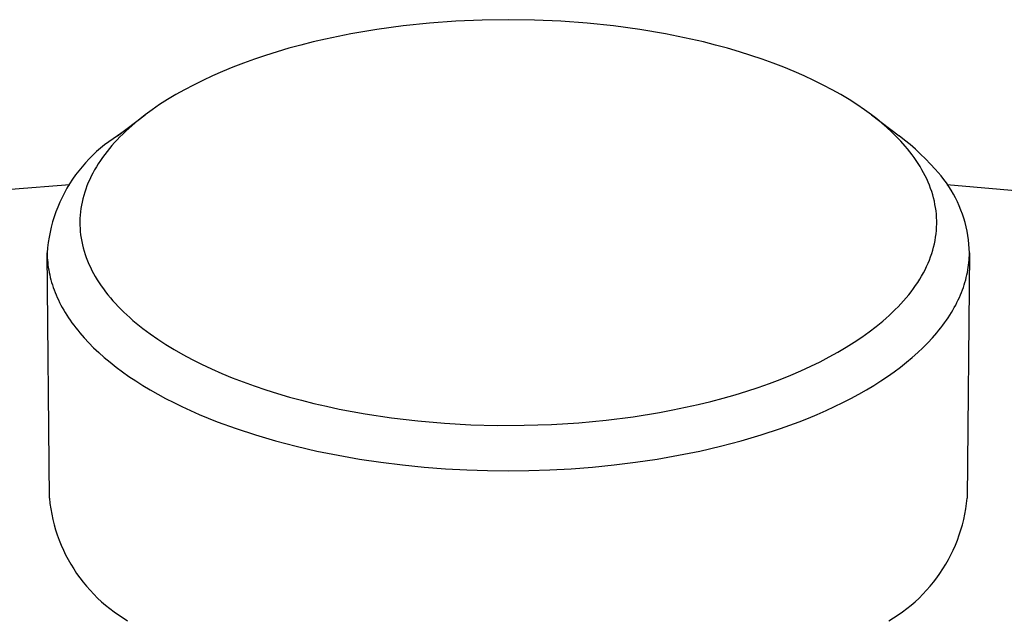
# Model space of a CAD drawing. Units: millimetres. Extents: x -205 to 205, y -146 to 146.
# Drawn here: x -131 to -100, y 4 to 23 of the extents above; entities that cross this region are included whole.
import ezdxf

# ---------------------------------------------------------------- set-up
doc = ezdxf.new("R2010")
doc.units = ezdxf.units.MM
doc.layers.add('Default', color=7, linetype='Continuous', true_color=0xffffff)

msp = doc.modelspace()

# ---------------------------------------------------------------- linework, layer by layer
at = {"layer": 'Default'}
for p, q in [((-117.102, 22.948), (-117.923, 22.887)), ((-117.102, 22.948), (-117.923, 22.887)), ((-116.285, 22.983), (-117.102, 22.948)), ((-116.285, 22.983), (-117.102, 22.948)), ((-115.477, 22.995), (-116.285, 22.983)), ((-115.477, 22.995), (-116.285, 22.983)), ((-114.668, 22.983), (-115.477, 22.995)), ((-114.668, 22.983), (-115.477, 22.995)), ((-113.851, 22.948), (-114.668, 22.983)), ((-113.851, 22.948), (-114.668, 22.983)), ((-113.031, 22.887), (-113.851, 22.948)), ((-113.031, 22.887), (-113.851, 22.948)), ((-119.556, 22.691), (-120.359, 22.555)), ((-119.556, 22.691), (-120.359, 22.555)), ((-118.743, 22.802), (-119.556, 22.691)), ((-118.743, 22.802), (-119.556, 22.691)), ((-117.923, 22.887), (-118.743, 22.802)), ((-117.923, 22.887), (-118.743, 22.802)), ((-112.211, 22.802), (-113.031, 22.887)), ((-112.211, 22.802), (-113.031, 22.887)), ((-111.397, 22.691), (-112.211, 22.802)), ((-111.397, 22.691), (-112.211, 22.802)), ((-110.595, 22.555), (-111.397, 22.691)), ((-110.595, 22.555), (-111.397, 22.691)), ((-121.53, 22.304), (-121.909, 22.208)), ((-121.53, 22.304), (-121.909, 22.208)), ((-121.145, 22.393), (-121.53, 22.304)), ((-121.145, 22.393), (-121.53, 22.304)), ((-120.359, 22.555), (-121.145, 22.393)), ((-120.359, 22.555), (-121.145, 22.393)), ((-109.809, 22.393), (-110.595, 22.555)), ((-109.809, 22.393), (-110.595, 22.555)), ((-109.424, 22.304), (-109.809, 22.393)), ((-109.424, 22.304), (-109.809, 22.393)), ((-109.045, 22.208), (-109.424, 22.304)), ((-109.045, 22.208), (-109.424, 22.304)), ((-122.646, 22), (-123.004, 21.888)), ((-122.646, 22), (-123.004, 21.888)), ((-122.281, 22.107), (-122.646, 22)), ((-122.281, 22.107), (-122.646, 22)), ((-121.909, 22.208), (-122.281, 22.107)), ((-121.909, 22.208), (-122.281, 22.107)), ((-108.673, 22.107), (-109.045, 22.208)), ((-108.673, 22.107), (-109.045, 22.208)), ((-108.307, 22), (-108.673, 22.107)), ((-108.307, 22), (-108.673, 22.107)), ((-107.95, 21.888), (-108.307, 22)), ((-107.95, 21.888), (-108.307, 22)), ((-123.353, 21.77), (-123.693, 21.647)), ((-123.353, 21.77), (-123.693, 21.647)), ((-123.004, 21.888), (-123.353, 21.77)), ((-123.004, 21.888), (-123.353, 21.77)), ((-107.601, 21.77), (-107.95, 21.888)), ((-107.601, 21.77), (-107.95, 21.888)), ((-107.261, 21.647), (-107.601, 21.77)), ((-107.261, 21.647), (-107.601, 21.77)), ((-124.345, 21.388), (-124.656, 21.251)), ((-124.345, 21.388), (-124.656, 21.251)), ((-124.024, 21.52), (-124.345, 21.388)), ((-124.024, 21.52), (-124.345, 21.388)), ((-123.693, 21.647), (-124.024, 21.52)), ((-123.693, 21.647), (-124.024, 21.52)), ((-106.93, 21.52), (-107.261, 21.647)), ((-106.93, 21.52), (-107.261, 21.647)), ((-106.608, 21.388), (-106.93, 21.52)), ((-106.608, 21.388), (-106.93, 21.52)), ((-106.297, 21.251), (-106.608, 21.388)), ((-106.297, 21.251), (-106.608, 21.388)), ((-124.957, 21.111), (-125.247, 20.967)), ((-124.957, 21.111), (-125.247, 20.967)), ((-124.656, 21.251), (-124.957, 21.111)), ((-124.656, 21.251), (-124.957, 21.111)), ((-105.997, 21.111), (-106.297, 21.251)), ((-105.997, 21.111), (-106.297, 21.251)), ((-105.707, 20.967), (-105.997, 21.111)), ((-105.707, 20.967), (-105.997, 21.111)), ((-125.526, 20.819), (-125.793, 20.668)), ((-125.526, 20.819), (-125.793, 20.668)), ((-125.247, 20.967), (-125.526, 20.819)), ((-125.247, 20.967), (-125.526, 20.819)), ((-105.428, 20.819), (-105.707, 20.967)), ((-105.428, 20.819), (-105.707, 20.967)), ((-105.161, 20.668), (-105.428, 20.819)), ((-105.161, 20.668), (-105.428, 20.819)), ((-126.049, 20.514), (-126.293, 20.357)), ((-126.049, 20.514), (-126.293, 20.357)), ((-125.793, 20.668), (-126.049, 20.514)), ((-125.793, 20.668), (-126.049, 20.514)), ((-104.905, 20.514), (-105.161, 20.668)), ((-104.905, 20.514), (-105.161, 20.668)), ((-104.661, 20.357), (-104.905, 20.514)), ((-104.661, 20.357), (-104.905, 20.514)), ((-126.525, 20.198), (-126.745, 20.037)), ((-126.525, 20.198), (-126.745, 20.037)), ((-126.293, 20.357), (-126.525, 20.198)), ((-126.293, 20.357), (-126.525, 20.198)), ((-104.429, 20.198), (-104.661, 20.357)), ((-104.429, 20.198), (-104.661, 20.357)), ((-104.209, 20.037), (-104.429, 20.198)), ((-104.209, 20.037), (-104.429, 20.198)), ((-127.599, 19.39), (-126.745, 20.037)), ((-127.599, 19.39), (-126.745, 20.037)), ((-104.209, 20.037), (-103.355, 19.39)), ((-104.209, 20.037), (-103.355, 19.39)), ((-127.735, 19.301), (-127.869, 19.207)), ((-127.735, 19.301), (-127.869, 19.207)), ((-127.599, 19.39), (-127.735, 19.301)), ((-127.599, 19.39), (-127.735, 19.301)), ((-103.182, 19.256), (-103.355, 19.39)), ((-103.182, 19.256), (-103.355, 19.39)), ((-103.012, 19.117), (-103.182, 19.256)), ((-103.012, 19.117), (-103.182, 19.256)), ((-128.126, 19.007), (-128.248, 18.9)), ((-128.126, 19.007), (-128.248, 18.9)), ((-127.999, 19.109), (-128.126, 19.007)), ((-127.999, 19.109), (-128.126, 19.007)), ((-127.869, 19.207), (-127.999, 19.109)), ((-127.869, 19.207), (-127.999, 19.109)), ((-102.847, 18.974), (-103.012, 19.117)), ((-102.847, 18.974), (-103.012, 19.117)), ((-102.687, 18.825), (-102.847, 18.974)), ((-102.687, 18.825), (-102.847, 18.974)), ((-128.483, 18.673), (-128.594, 18.554)), ((-128.483, 18.673), (-128.594, 18.554)), ((-128.368, 18.788), (-128.483, 18.673)), ((-128.368, 18.788), (-128.483, 18.673)), ((-128.248, 18.9), (-128.368, 18.788)), ((-128.248, 18.9), (-128.368, 18.788)), ((-102.531, 18.671), (-102.687, 18.825)), ((-102.531, 18.671), (-102.687, 18.825)), ((-102.379, 18.513), (-102.531, 18.671)), ((-102.379, 18.513), (-102.531, 18.671)), ((-128.701, 18.431), (-128.803, 18.304)), ((-128.701, 18.431), (-128.803, 18.304)), ((-128.594, 18.554), (-128.701, 18.431)), ((-128.594, 18.554), (-128.701, 18.431)), ((-102.233, 18.351), (-102.379, 18.513)), ((-102.233, 18.351), (-102.379, 18.513)), ((-128.995, 18.04), (-129.084, 17.904)), ((-128.995, 18.04), (-129.084, 17.904)), ((-128.901, 18.174), (-128.995, 18.04)), ((-128.901, 18.174), (-128.995, 18.04)), ((-128.803, 18.304), (-128.901, 18.174)), ((-128.803, 18.304), (-128.901, 18.174)), ((-130.906, 17.729), (-129.08, 17.883)), ((-130.906, 17.729), (-129.08, 17.883)), ((-129.168, 17.764), (-129.247, 17.621)), ((-129.168, 17.764), (-129.247, 17.621)), ((-129.084, 17.904), (-129.168, 17.764)), ((-129.084, 17.904), (-129.168, 17.764)), ((-101.871, 17.883), (-98.797, 17.612)), ((-101.871, 17.883), (-98.797, 17.612)), ((-129.32, 17.476), (-129.389, 17.328)), ((-129.32, 17.476), (-129.389, 17.328)), ((-129.247, 17.621), (-129.32, 17.476)), ((-129.247, 17.621), (-129.32, 17.476)), ((-129.453, 17.178), (-129.511, 17.026)), ((-129.453, 17.178), (-129.511, 17.026)), ((-129.389, 17.328), (-129.453, 17.178)), ((-129.389, 17.328), (-129.453, 17.178)), ((-129.564, 16.872), (-129.612, 16.716)), ((-129.564, 16.872), (-129.612, 16.716)), ((-129.511, 17.026), (-129.564, 16.872)), ((-129.511, 17.026), (-129.564, 16.872)), ((-129.654, 16.559), (-129.691, 16.4)), ((-129.654, 16.559), (-129.691, 16.4)), ((-129.612, 16.716), (-129.654, 16.559)), ((-129.612, 16.716), (-129.654, 16.559)), ((-129.722, 16.24), (-129.748, 16.079)), ((-129.722, 16.24), (-129.748, 16.079)), ((-129.691, 16.4), (-129.722, 16.24)), ((-129.691, 16.4), (-129.722, 16.24)), ((-129.767, 15.917), (-129.782, 15.755)), ((-129.767, 15.917), (-129.782, 15.755)), ((-129.748, 16.079), (-129.767, 15.917)), ((-129.748, 16.079), (-129.767, 15.917))]:
    msp.add_line(p, q, dxfattribs=at)
at = {"layer": 'Default', "lineweight": -3}
for p, q in [((-126.953, 19.873), (-127.054, 19.79)), ((-126.745, 20.037), (-126.953, 19.873)), ((-104.048, 19.913), (-104.209, 20.037)), ((-103.891, 19.784), (-104.048, 19.913)), ((-127.144, 19.713), (-127.599, 19.39)), ((-127.249, 19.62), (-127.343, 19.534)), ((-127.153, 19.705), (-127.249, 19.62)), ((-127.054, 19.79), (-127.153, 19.705)), ((-103.738, 19.65), (-103.891, 19.784)), ((-103.589, 19.512), (-103.738, 19.65)), ((-127.609, 19.269), (-127.692, 19.179)), ((-127.523, 19.358), (-127.609, 19.269)), ((-127.434, 19.446), (-127.523, 19.358)), ((-127.343, 19.534), (-127.434, 19.446)), ((-103.444, 19.37), (-103.589, 19.512)), ((-103.303, 19.223), (-103.444, 19.37)), ((-127.85, 18.996), (-127.925, 18.903)), ((-127.773, 19.088), (-127.85, 18.996)), ((-127.692, 19.179), (-127.773, 19.088)), ((-103.168, 19.072), (-103.303, 19.223)), ((-103.093, 18.983), (-103.168, 19.072)), ((-103.021, 18.894), (-103.093, 18.983)), ((-128.066, 18.715), (-128.132, 18.62)), ((-127.997, 18.81), (-128.066, 18.715)), ((-127.925, 18.903), (-127.997, 18.81)), ((-102.952, 18.803), (-103.021, 18.894)), ((-102.885, 18.712), (-102.952, 18.803)), ((-102.821, 18.62), (-102.885, 18.712)), ((-128.312, 18.331), (-128.366, 18.234)), ((-128.255, 18.428), (-128.312, 18.331)), ((-128.195, 18.525), (-128.255, 18.428)), ((-128.132, 18.62), (-128.195, 18.525)), ((-102.76, 18.527), (-102.821, 18.62)), ((-102.701, 18.433), (-102.76, 18.527)), ((-102.646, 18.339), (-102.701, 18.433)), ((-102.593, 18.244), (-102.646, 18.339)), ((-102.141, 18.249), (-102.233, 18.351)), ((-128.463, 18.037), (-128.507, 17.938)), ((-128.416, 18.136), (-128.463, 18.037)), ((-128.366, 18.234), (-128.416, 18.136)), ((-102.544, 18.148), (-102.593, 18.244)), ((-102.497, 18.052), (-102.544, 18.148)), ((-102.454, 17.955), (-102.497, 18.052)), ((-102.053, 18.145), (-102.141, 18.249)), ((-101.969, 18.038), (-102.053, 18.145)), ((-101.888, 17.927), (-101.969, 18.038)), ((-128.585, 17.738), (-128.618, 17.638)), ((-128.547, 17.838), (-128.585, 17.738)), ((-128.507, 17.938), (-128.547, 17.838)), ((-102.414, 17.857), (-102.454, 17.955)), ((-102.377, 17.759), (-102.414, 17.857)), ((-102.343, 17.66), (-102.377, 17.759)), ((-101.812, 17.815), (-101.888, 17.927)), ((-101.739, 17.699), (-101.812, 17.815)), ((-128.676, 17.436), (-128.699, 17.334)), ((-128.649, 17.537), (-128.676, 17.436)), ((-128.618, 17.638), (-128.649, 17.537)), ((-102.312, 17.561), (-102.343, 17.66)), ((-102.285, 17.461), (-102.312, 17.561)), ((-102.26, 17.361), (-102.285, 17.461)), ((-101.67, 17.581), (-101.739, 17.699)), ((-101.606, 17.461), (-101.67, 17.581)), ((-101.545, 17.338), (-101.606, 17.461)), ((-128.736, 17.131), (-128.749, 17.029)), ((-128.719, 17.233), (-128.736, 17.131)), ((-128.699, 17.334), (-128.719, 17.233)), ((-102.24, 17.261), (-102.26, 17.361)), ((-102.222, 17.16), (-102.24, 17.261)), ((-102.208, 17.059), (-102.222, 17.16)), ((-101.489, 17.214), (-101.545, 17.338)), ((-101.438, 17.087), (-101.489, 17.214)), ((-128.765, 16.825), (-128.767, 16.723)), ((-128.759, 16.927), (-128.765, 16.825)), ((-128.749, 17.029), (-128.759, 16.927)), ((-102.198, 16.958), (-102.208, 17.059)), ((-102.191, 16.856), (-102.198, 16.958)), ((-102.187, 16.755), (-102.191, 16.856)), ((-101.39, 16.959), (-101.438, 17.087)), ((-101.348, 16.83), (-101.39, 16.959)), ((-101.309, 16.698), (-101.348, 16.83)), ((-128.767, 16.723), (-128.766, 16.621)), ((-128.766, 16.621), (-128.762, 16.518)), ((-128.762, 16.518), (-128.754, 16.416)), ((-102.197, 16.449), (-102.19, 16.551)), ((-102.19, 16.551), (-102.187, 16.653)), ((-102.187, 16.653), (-102.187, 16.755)), ((-101.276, 16.566), (-101.309, 16.698)), ((-101.247, 16.433), (-101.276, 16.566)), ((-128.754, 16.416), (-128.743, 16.315)), ((-128.743, 16.315), (-128.728, 16.213)), ((-128.728, 16.213), (-128.71, 16.111)), ((-102.238, 16.143), (-102.221, 16.245)), ((-102.221, 16.245), (-102.207, 16.347)), ((-102.207, 16.347), (-102.197, 16.449)), ((-101.222, 16.298), (-101.247, 16.433)), ((-101.203, 16.163), (-101.222, 16.298)), ((-128.71, 16.111), (-128.688, 16.01)), ((-128.688, 16.01), (-128.663, 15.909)), ((-128.663, 15.909), (-128.635, 15.809)), ((-102.311, 15.838), (-102.283, 15.939)), ((-102.283, 15.939), (-102.259, 16.041)), ((-102.259, 16.041), (-102.238, 16.143)), ((-101.188, 16.028), (-101.203, 16.163)), ((-101.177, 15.891), (-101.188, 16.028)), ((-101.172, 15.755), (-101.177, 15.891)), ((-129.713, 8.142), (-129.782, 15.755)), ((-129.782, 15.755), (-129.78, 15.68)), ((-129.78, 15.68), (-129.777, 15.606)), ((-129.777, 15.606), (-129.772, 15.53)), ((-128.635, 15.809), (-128.603, 15.709)), ((-128.603, 15.709), (-128.567, 15.609)), ((-128.567, 15.609), (-128.529, 15.509)), ((-102.415, 15.535), (-102.376, 15.636)), ((-102.376, 15.636), (-102.342, 15.737)), ((-102.342, 15.737), (-102.311, 15.838)), ((-101.172, 15.755), (-101.24, 8.142)), ((-101.182, 15.53), (-101.177, 15.606)), ((-101.177, 15.606), (-101.173, 15.68)), ((-101.173, 15.68), (-101.172, 15.755)), ((-129.772, 15.53), (-129.765, 15.455)), ((-129.765, 15.455), (-129.756, 15.379)), ((-129.756, 15.379), (-129.746, 15.303)), ((-129.746, 15.303), (-129.734, 15.227)), ((-128.529, 15.509), (-128.487, 15.41)), ((-128.487, 15.41), (-128.442, 15.312)), ((-128.442, 15.312), (-128.394, 15.214)), ((-102.549, 15.235), (-102.501, 15.334)), ((-102.501, 15.334), (-102.456, 15.434)), ((-102.456, 15.434), (-102.415, 15.535)), ((-101.22, 15.227), (-101.208, 15.303)), ((-101.208, 15.303), (-101.197, 15.379)), ((-101.197, 15.379), (-101.189, 15.455)), ((-101.189, 15.455), (-101.182, 15.53)), ((-129.734, 15.227), (-129.719, 15.15)), ((-129.719, 15.15), (-129.703, 15.073)), ((-129.703, 15.073), (-129.685, 14.996)), ((-129.685, 14.996), (-129.665, 14.919)), ((-128.394, 15.214), (-128.342, 15.117)), ((-128.342, 15.117), (-128.288, 15.02)), ((-128.288, 15.02), (-128.23, 14.924)), ((-102.715, 14.939), (-102.656, 15.037)), ((-102.656, 15.037), (-102.601, 15.136)), ((-102.601, 15.136), (-102.549, 15.235)), ((-101.288, 14.919), (-101.268, 14.996)), ((-101.268, 14.996), (-101.25, 15.073)), ((-101.25, 15.073), (-101.234, 15.15)), ((-101.234, 15.15), (-101.22, 15.227)), ((-129.665, 14.919), (-129.643, 14.842)), ((-129.643, 14.842), (-129.62, 14.764)), ((-129.62, 14.764), (-129.594, 14.686)), ((-129.594, 14.686), (-129.566, 14.608)), ((-128.23, 14.924), (-128.169, 14.829)), ((-128.169, 14.829), (-128.106, 14.734)), ((-128.106, 14.734), (-128.039, 14.641)), ((-102.909, 14.648), (-102.841, 14.744)), ((-102.841, 14.744), (-102.776, 14.841)), ((-102.776, 14.841), (-102.715, 14.939)), ((-101.388, 14.608), (-101.36, 14.686)), ((-101.36, 14.686), (-101.334, 14.764)), ((-101.334, 14.764), (-101.31, 14.842)), ((-101.31, 14.842), (-101.288, 14.919)), ((-129.566, 14.608), (-129.536, 14.53)), ((-129.536, 14.53), (-129.504, 14.452)), ((-129.504, 14.452), (-129.47, 14.374)), ((-129.47, 14.374), (-129.434, 14.295)), ((-128.039, 14.641), (-127.969, 14.548)), ((-127.969, 14.548), (-127.897, 14.455)), ((-127.897, 14.455), (-127.822, 14.364)), ((-127.822, 14.364), (-127.744, 14.273)), ((-103.213, 14.27), (-103.132, 14.363)), ((-103.132, 14.363), (-103.055, 14.457)), ((-103.055, 14.457), (-102.981, 14.552)), ((-102.981, 14.552), (-102.909, 14.648)), ((-101.52, 14.295), (-101.484, 14.374)), ((-101.484, 14.374), (-101.45, 14.452)), ((-101.45, 14.452), (-101.418, 14.53)), ((-101.418, 14.53), (-101.388, 14.608)), ((-129.434, 14.295), (-129.396, 14.217)), ((-129.396, 14.217), (-129.355, 14.138)), ((-129.355, 14.138), (-129.313, 14.059)), ((-129.313, 14.059), (-129.268, 13.981)), ((-127.744, 14.273), (-127.663, 14.184)), ((-127.663, 14.184), (-127.58, 14.095)), ((-127.58, 14.095), (-127.494, 14.007)), ((-103.472, 13.995), (-103.383, 14.086)), ((-103.383, 14.086), (-103.296, 14.177)), ((-103.296, 14.177), (-103.213, 14.27)), ((-101.685, 13.981), (-101.641, 14.059)), ((-101.641, 14.059), (-101.598, 14.138)), ((-101.598, 14.138), (-101.558, 14.217)), ((-101.558, 14.217), (-101.52, 14.295)), ((-129.268, 13.981), (-129.222, 13.902)), ((-129.222, 13.902), (-129.173, 13.824)), ((-129.173, 13.824), (-129.122, 13.745)), ((-129.122, 13.745), (-129.069, 13.667)), ((-127.494, 14.007), (-127.405, 13.92)), ((-127.405, 13.92), (-127.314, 13.834)), ((-127.314, 13.834), (-127.22, 13.748)), ((-127.22, 13.748), (-127.122, 13.662)), ((-103.756, 13.727), (-103.659, 13.816)), ((-103.659, 13.816), (-103.564, 13.905)), ((-103.564, 13.905), (-103.472, 13.995)), ((-101.885, 13.667), (-101.832, 13.745)), ((-101.832, 13.745), (-101.781, 13.824)), ((-101.781, 13.824), (-101.732, 13.902)), ((-101.732, 13.902), (-101.685, 13.981)), ((-129.069, 13.667), (-129.014, 13.588)), ((-129.014, 13.588), (-128.956, 13.51)), ((-128.956, 13.51), (-128.896, 13.432)), ((-127.122, 13.662), (-127.022, 13.577)), ((-127.022, 13.577), (-126.811, 13.408)), ((-104.283, 13.302), (-104.065, 13.469)), ((-104.065, 13.469), (-103.959, 13.554)), ((-103.959, 13.554), (-103.857, 13.64)), ((-103.857, 13.64), (-103.756, 13.727)), ((-102.057, 13.432), (-101.998, 13.51)), ((-101.998, 13.51), (-101.94, 13.588)), ((-101.94, 13.588), (-101.885, 13.667)), ((-128.896, 13.432), (-128.835, 13.354)), ((-128.835, 13.354), (-128.771, 13.276)), ((-128.771, 13.276), (-128.636, 13.121)), ((-126.811, 13.408), (-126.588, 13.241)), ((-126.588, 13.241), (-126.352, 13.077)), ((-104.746, 12.981), (-104.51, 13.14)), ((-104.51, 13.14), (-104.283, 13.302)), ((-102.318, 13.121), (-102.183, 13.276)), ((-102.183, 13.276), (-102.119, 13.354)), ((-102.119, 13.354), (-102.057, 13.432)), ((-128.636, 13.121), (-128.492, 12.966)), ((-128.492, 12.966), (-128.34, 12.813)), ((-126.352, 13.077), (-126.103, 12.915)), ((-126.103, 12.915), (-125.843, 12.756)), ((-104.992, 12.827), (-104.746, 12.981)), ((-102.614, 12.813), (-102.461, 12.966)), ((-102.461, 12.966), (-102.318, 13.121)), ((-128.34, 12.813), (-128.179, 12.661)), ((-128.179, 12.661), (-128.009, 12.51)), ((-125.843, 12.756), (-125.571, 12.6)), ((-125.571, 12.6), (-125.287, 12.448)), ((-105.802, 12.379), (-105.52, 12.525)), ((-105.52, 12.525), (-105.25, 12.675)), ((-105.25, 12.675), (-104.992, 12.827)), ((-102.944, 12.51), (-102.775, 12.661)), ((-102.775, 12.661), (-102.614, 12.813)), ((-128.009, 12.51), (-127.831, 12.36)), ((-127.831, 12.36), (-127.644, 12.213)), ((-125.287, 12.448), (-124.991, 12.3)), ((-124.991, 12.3), (-124.685, 12.156)), ((-106.399, 12.097), (-106.095, 12.236)), ((-106.095, 12.236), (-105.802, 12.379)), ((-103.309, 12.213), (-103.123, 12.36)), ((-103.123, 12.36), (-102.944, 12.51)), ((-127.644, 12.213), (-127.449, 12.067)), ((-127.449, 12.067), (-127.245, 11.923)), ((-127.245, 11.923), (-127.033, 11.781)), ((-124.685, 12.156), (-124.367, 12.016)), ((-124.367, 12.016), (-124.04, 11.881)), ((-107.041, 11.831), (-106.715, 11.962)), ((-106.715, 11.962), (-106.399, 12.097)), ((-103.92, 11.781), (-103.709, 11.923)), ((-103.709, 11.923), (-103.505, 12.067)), ((-103.505, 12.067), (-103.309, 12.213)), ((-127.033, 11.781), (-126.813, 11.642)), ((-126.813, 11.642), (-126.585, 11.505)), ((-124.04, 11.881), (-123.703, 11.751)), ((-123.703, 11.751), (-123.357, 11.625)), ((-123.357, 11.625), (-123.001, 11.506)), ((-107.723, 11.582), (-107.377, 11.704)), ((-107.377, 11.704), (-107.041, 11.831)), ((-104.368, 11.505), (-104.14, 11.642)), ((-104.14, 11.642), (-103.92, 11.781)), ((-126.585, 11.505), (-126.35, 11.371)), ((-126.35, 11.371), (-126.107, 11.239)), ((-123.001, 11.506), (-122.638, 11.392)), ((-122.638, 11.392), (-122.267, 11.283)), ((-108.814, 11.248), (-108.442, 11.354)), ((-108.442, 11.354), (-108.078, 11.465)), ((-108.078, 11.465), (-107.723, 11.582)), ((-104.847, 11.239), (-104.604, 11.371)), ((-104.604, 11.371), (-104.368, 11.505)), ((-126.107, 11.239), (-125.856, 11.111)), ((-125.856, 11.111), (-125.599, 10.985)), ((-122.267, 11.283), (-121.889, 11.181)), ((-121.889, 11.181), (-121.505, 11.084)), ((-121.505, 11.084), (-121.115, 10.994)), ((-109.976, 10.964), (-109.582, 11.053)), ((-109.582, 11.053), (-109.195, 11.147)), ((-109.195, 11.147), (-108.814, 11.248)), ((-105.355, 10.985), (-105.097, 11.111)), ((-105.097, 11.111), (-104.847, 11.239)), ((-125.599, 10.985), (-125.334, 10.863)), ((-125.334, 10.863), (-125.064, 10.744)), ((-125.064, 10.744), (-124.787, 10.628)), ((-121.115, 10.994), (-120.72, 10.91)), ((-120.72, 10.91), (-119.918, 10.761)), ((-119.918, 10.761), (-119.103, 10.638)), ((-111.606, 10.672), (-110.782, 10.805)), ((-110.782, 10.805), (-110.377, 10.881)), ((-110.377, 10.881), (-109.976, 10.964)), ((-106.167, 10.628), (-105.89, 10.744)), ((-105.89, 10.744), (-105.619, 10.863)), ((-105.619, 10.863), (-105.355, 10.985)), ((-124.787, 10.628), (-124.504, 10.516)), ((-124.504, 10.516), (-123.921, 10.302)), ((-119.103, 10.638), (-118.282, 10.541)), ((-118.282, 10.541), (-117.46, 10.47)), ((-117.46, 10.47), (-116.641, 10.423)), ((-116.641, 10.423), (-115.818, 10.401)), ((-115.818, 10.401), (-114.982, 10.404)), ((-114.982, 10.404), (-114.137, 10.431)), ((-114.137, 10.431), (-113.289, 10.485)), ((-113.289, 10.485), (-112.444, 10.565)), ((-112.444, 10.565), (-111.606, 10.672)), ((-107.033, 10.302), (-106.45, 10.516)), ((-106.45, 10.516), (-106.167, 10.628)), ((-123.921, 10.302), (-123.318, 10.104)), ((-123.318, 10.104), (-122.697, 9.921)), ((-108.257, 9.921), (-107.636, 10.104)), ((-107.636, 10.104), (-107.033, 10.302)), ((-122.697, 9.921), (-122.061, 9.755)), ((-108.892, 9.755), (-108.257, 9.921)), ((-122.061, 9.755), (-121.414, 9.605)), ((-121.414, 9.605), (-120.757, 9.473)), ((-120.757, 9.473), (-120.093, 9.356)), ((-110.86, 9.356), (-110.197, 9.473)), ((-110.197, 9.473), (-109.54, 9.605)), ((-109.54, 9.605), (-108.892, 9.755)), ((-120.093, 9.356), (-119.426, 9.257)), ((-119.426, 9.257), (-118.757, 9.174)), ((-118.757, 9.174), (-118.09, 9.107)), ((-112.864, 9.107), (-112.197, 9.174)), ((-112.197, 9.174), (-111.528, 9.257)), ((-111.528, 9.257), (-110.86, 9.356)), ((-118.09, 9.107), (-117.426, 9.056)), ((-117.426, 9.056), (-116.768, 9.021)), ((-116.768, 9.021), (-116.117, 9)), ((-116.117, 9), (-115.477, 8.993)), ((-115.477, 8.993), (-114.836, 9)), ((-114.836, 9), (-114.186, 9.021)), ((-114.186, 9.021), (-113.528, 9.056)), ((-113.528, 9.056), (-112.864, 9.107)), ((-129.713, 8.142), (-129.695, 7.976)), ((-129.695, 7.976), (-129.671, 7.81)), ((-101.283, 7.81), (-101.259, 7.976)), ((-101.259, 7.976), (-101.24, 8.142)), ((-129.671, 7.81), (-129.641, 7.646)), ((-129.641, 7.646), (-129.606, 7.482)), ((-101.348, 7.482), (-101.312, 7.646)), ((-101.312, 7.646), (-101.283, 7.81)), ((-129.606, 7.482), (-129.565, 7.32)), ((-101.388, 7.32), (-101.348, 7.482)), ((-129.565, 7.32), (-129.519, 7.159)), ((-129.519, 7.159), (-129.467, 7)), ((-101.486, 7), (-101.435, 7.159)), ((-101.435, 7.159), (-101.388, 7.32)), ((-129.467, 7), (-129.41, 6.843)), ((-129.41, 6.843), (-129.348, 6.687)), ((-101.606, 6.687), (-101.543, 6.843)), ((-101.543, 6.843), (-101.486, 7)), ((-129.348, 6.687), (-129.28, 6.534)), ((-129.28, 6.534), (-129.208, 6.384)), ((-101.746, 6.384), (-101.673, 6.534)), ((-101.673, 6.534), (-101.606, 6.687)), ((-129.208, 6.384), (-129.13, 6.235)), ((-129.13, 6.235), (-129.047, 6.09)), ((-101.907, 6.09), (-101.824, 6.235)), ((-101.824, 6.235), (-101.746, 6.384)), ((-129.047, 6.09), (-128.959, 5.947)), ((-128.959, 5.947), (-128.867, 5.808)), ((-128.867, 5.808), (-128.77, 5.672)), ((-102.184, 5.672), (-102.087, 5.808)), ((-102.087, 5.808), (-101.994, 5.947)), ((-101.994, 5.947), (-101.907, 6.09)), ((-128.77, 5.672), (-128.668, 5.539)), ((-128.668, 5.539), (-128.562, 5.409)), ((-102.391, 5.409), (-102.285, 5.539)), ((-102.285, 5.539), (-102.184, 5.672)), ((-128.562, 5.409), (-128.452, 5.284)), ((-128.452, 5.284), (-128.337, 5.162)), ((-102.616, 5.162), (-102.502, 5.284)), ((-102.502, 5.284), (-102.391, 5.409)), ((-128.337, 5.162), (-128.219, 5.044)), ((-128.219, 5.044), (-128.096, 4.93)), ((-128.096, 4.93), (-127.97, 4.82)), ((-102.984, 4.82), (-102.858, 4.93)), ((-102.858, 4.93), (-102.735, 5.044)), ((-102.735, 5.044), (-102.616, 5.162)), ((-127.97, 4.82), (-127.84, 4.715)), ((-127.84, 4.715), (-127.706, 4.614)), ((-127.706, 4.614), (-127.569, 4.518)), ((-103.384, 4.518), (-103.248, 4.614)), ((-103.248, 4.614), (-103.114, 4.715)), ((-103.114, 4.715), (-102.984, 4.82)), ((-127.569, 4.518), (-127.429, 4.426)), ((-127.429, 4.426), (-127.286, 4.339)), ((-103.668, 4.339), (-103.525, 4.426)), ((-103.525, 4.426), (-103.384, 4.518))]:
    msp.add_line(p, q, dxfattribs=at)

doc.saveas('drawing.dxf')
